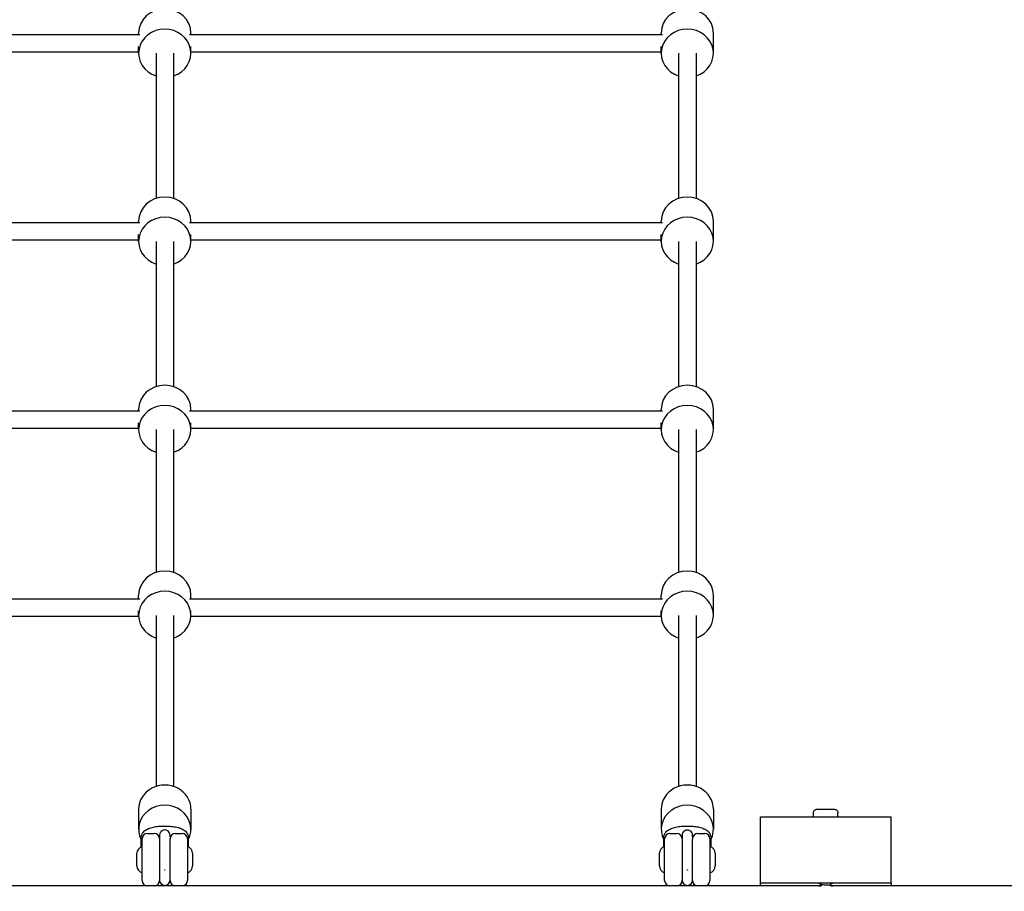
# Model space of a CAD drawing. Extents: x -171612754 to 1040571, y -47427495 to 12.
# Drawn here: x 1033543 to 1034108, y -97819 to -97319 of the extents above; entities that cross this region are included whole.
import ezdxf

# ---------------------------------------------------------------- set-up
doc = ezdxf.new("R2010")
doc.units = 0
doc.layers.get('0').update_dxf_attribs({"color": 252, "linetype": 'CONTINUOUS', "lineweight": 25})
doc.layers.get('Defpoints').update_dxf_attribs({"linetype": 'CONTINUOUS'})
doc.layers.add('ENG-DIMENSION', color=1, linetype='CONTINUOUS')
doc.layers.add('EQUIPMENT', color=4, linetype='CONTINUOUS', lineweight=25)
doc.styles.add('Entos Arial', font='arial.ttf')
doc.styles.add('MYRIAD', font='txt')
doc.dimstyles.new('Entos_DIM_25', dxfattribs={"dimscale": 25, "dimtxt": 1.8, "dimasz": 1.8, "dimexe": 0.9, "dimexo": 0.9, "dimgap": 0.7, "dimtad": 1, "dimrnd": 0.5, "dimdsep": 46, "dimtxsty": 'MYRIAD', "dimblk": 'ARCHTICK', "dimcen": 0, "dimazin": 2, "dimtfac": 1, "dimtmove": 0, "dimatfit": 3, "dimfxl": 1, "dimtolj": 1, "dimarcsym": 0})

# ---------------------------------------------------------------- blocks, each defined once
blk = doc.blocks.new('_ArchTick')
at = {"color": 0, "linetype": 'ByBlock', "const_width": 0.15}
blk.add_lwpolyline([(-0.5, -0.5), (0.5, 0.5)], dxfattribs=at)
blk = doc.blocks.new('*D1444')
at = {"layer": 'Defpoints', "color": 0, "transparency": 16777216}
for p in [(1034797.87, -93655.77), (1027038.89, -101974.76), (1031138.26, -101974.76)]:
    blk.add_point(p, dxfattribs=at)
at = {"layer": 'ENG-DIMENSION', "color": 0, "lineweight": -2, "transparency": 16777216}
for p, q in [((1034761.87, -93655.77), (1027002.89, -93655.77)), ((1027038.89, -93655.77), (1027038.89, -101974.76)), ((1031102.26, -101974.76), (1027002.89, -101974.76))]:
    blk.add_line(p, q, dxfattribs=at)
at = {"layer": 'ENG-DIMENSION', "color": 0, "lineweight": -2, "transparency": 16777216, "xscale": 72, "yscale": 72, "zscale": 72}
for p, rotation in [((1027038.89, -93655.77), 90), ((1027038.89, -101974.76), 270)]:
    blk.add_blockref('_ArchTick', p, dxfattribs=dict(at, rotation=rotation))
at = {"layer": 'ENG-DIMENSION', "color": 0, "transparency": 16777216, "insert": (1026974.11, -97815.27), "char_height": 72, "attachment_point": 5, "rotation": 90, "style": 'Entos Arial'}
blk.add_mtext('\\A1;8319', dxfattribs=at)

msp = doc.modelspace()

# ---------------------------------------------------------------- linework, layer by layer
at = {"layer": 'EQUIPMENT'}
for p, q in [((1033340.531, -97327.065), (1033611.985, -97327.065)), ((1033611.258, -97327.065), (1033611.258, -97326.279)), ((1033640.531, -97327.066), (1033911.985, -97327.066)), ((1033641.258, -97327.066), (1033641.258, -97326.279)), ((1033911.258, -97327.066), (1033911.258, -97326.279)), ((1033941.258, -97337.852), (1033941.258, -97326.279)), ((1033341.258, -97337.065), (1033611.258, -97337.065)), ((1033611.258, -97337.852), (1033611.258, -97333.994)), ((1033621.258, -97337.852), (1033621.258, -97421.243)), ((1033631.258, -97337.852), (1033631.258, -97421.243)), ((1033641.258, -97337.852), (1033641.258, -97333.994)), ((1033641.258, -97337.066), (1033911.258, -97337.066)), ((1033911.258, -97337.852), (1033911.258, -97333.995)), ((1033921.258, -97337.852), (1033921.258, -97421.244)), ((1033931.258, -97337.852), (1033931.258, -97421.244)), ((1033611.258, -97435.077), (1033611.258, -97434.291)), ((1033641.258, -97435.077), (1033641.258, -97434.291)), ((1033911.258, -97435.078), (1033911.258, -97434.291)), ((1033941.258, -97445.864), (1033941.258, -97434.291)), ((1033340.531, -97435.077), (1033611.985, -97435.077)), ((1033640.531, -97435.077), (1033911.985, -97435.078)), ((1033341.258, -97445.077), (1033611.258, -97445.077)), ((1033611.258, -97445.864), (1033611.258, -97442.006)), ((1033621.258, -97445.864), (1033621.258, -97529.255)), ((1033631.258, -97445.864), (1033631.258, -97529.255)), ((1033641.258, -97445.864), (1033641.258, -97442.006)), ((1033641.258, -97445.077), (1033911.258, -97445.078)), ((1033911.258, -97445.864), (1033911.258, -97442.006)), ((1033921.258, -97445.864), (1033921.258, -97529.255)), ((1033931.258, -97445.864), (1033931.258, -97529.255)), ((1033340.531, -97543.089), (1033611.985, -97543.089)), ((1033611.258, -97543.089), (1033611.258, -97542.303)), ((1033640.531, -97543.089), (1033911.985, -97543.089)), ((1033641.258, -97543.089), (1033641.258, -97542.303)), ((1033911.258, -97543.089), (1033911.258, -97542.303)), ((1033941.258, -97553.876), (1033941.258, -97542.303)), ((1033341.258, -97553.089), (1033611.258, -97553.089)), ((1033611.258, -97553.875), (1033611.258, -97550.018)), ((1033641.258, -97553.875), (1033641.258, -97550.018)), ((1033641.258, -97553.089), (1033911.258, -97553.089)), ((1033911.258, -97553.876), (1033911.258, -97550.018)), ((1033621.258, -97553.875), (1033621.258, -97635.931)), ((1033631.258, -97553.875), (1033631.258, -97635.931)), ((1033921.258, -97553.876), (1033921.258, -97635.931)), ((1033931.258, -97553.876), (1033931.258, -97635.931)), ((1033611.258, -97651.101), (1033611.258, -97648.978)), ((1033641.258, -97651.101), (1033641.258, -97648.978)), ((1033911.258, -97651.101), (1033911.258, -97648.979)), ((1033941.258, -97660.551), (1033941.258, -97648.979)), ((1033340.531, -97651.101), (1033611.985, -97651.101)), ((1033640.531, -97651.101), (1033911.985, -97651.101)), ((1033611.258, -97660.551), (1033611.258, -97658.03)), ((1033621.258, -97660.551), (1033621.258, -97758.78)), ((1033631.258, -97660.551), (1033631.258, -97758.78)), ((1033641.258, -97660.551), (1033641.258, -97658.03)), ((1033911.258, -97660.551), (1033911.258, -97658.03)), ((1033921.258, -97660.551), (1033921.258, -97758.78)), ((1033931.258, -97660.551), (1033931.258, -97758.78)), ((1033341.246, -97661.101), (1033611.27, -97661.101)), ((1033641.246, -97661.101), (1033911.27, -97661.101)), ((1033611.258, -97771.828), (1033611.258, -97783.4)), ((1033641.258, -97771.828), (1033641.258, -97783.4)), ((1033911.258, -97771.828), (1033911.258, -97783.401)), ((1033941.258, -97771.828), (1033941.258, -97783.401)), ((1033968.258, -97776.118), (1034043.258, -97776.118)), ((1033968.258, -97814.118), (1033968.258, -97776.118)), ((1033998.758, -97776.118), (1033998.758, -97773.846)), ((1034012.758, -97776.118), (1034012.758, -97773.846)), ((1034043.258, -97814.118), (1034043.258, -97776.118)), ((1033624.758, -97781.558), (1033627.758, -97781.558)), ((1033924.758, -97781.558), (1033927.758, -97781.558)), ((1033612.758, -97793.044), (1033612.758, -97788.03)), ((1033613.258, -97812.781), (1033613.258, -97788.781)), ((1033616.258, -97785.781), (1033620.258, -97785.781)), ((1033623.258, -97786.766), (1033623.258, -97787.463)), ((1033623.258, -97787.463), (1033623.258, -97788.781)), ((1033623.258, -97788.781), (1033623.258, -97812.781)), ((1033629.258, -97787.463), (1033629.258, -97786.766)), ((1033629.258, -97787.463), (1033629.258, -97788.781)), ((1033629.258, -97812.781), (1033629.258, -97788.781)), ((1033632.258, -97785.781), (1033636.258, -97785.781)), ((1033639.258, -97788.781), (1033639.258, -97812.781)), ((1033639.758, -97788.03), (1033639.758, -97793.044)), ((1033912.758, -97793.045), (1033912.758, -97788.03)), ((1033913.258, -97812.781), (1033913.258, -97788.781)), ((1033916.258, -97785.781), (1033920.258, -97785.781)), ((1033923.258, -97786.767), (1033923.258, -97787.463)), ((1033923.258, -97787.463), (1033923.258, -97788.781)), ((1033923.258, -97788.781), (1033923.258, -97812.781)), ((1033929.258, -97787.463), (1033929.258, -97786.767)), ((1033929.258, -97787.463), (1033929.258, -97788.781)), ((1033929.258, -97812.781), (1033929.258, -97788.781)), ((1033932.258, -97785.781), (1033936.258, -97785.781)), ((1033939.258, -97788.781), (1033939.258, -97812.781)), ((1033939.758, -97788.03), (1033939.758, -97793.045)), ((1033610.258, -97804.408), (1033610.258, -97797.154)), ((1033642.258, -97797.154), (1033642.258, -97804.408)), ((1033910.258, -97804.408), (1033910.258, -97797.154)), ((1033942.258, -97797.154), (1033942.258, -97804.408)), ((1034003.139, -97815.768), (1032138.258, -97815.767)), ((1033968.258, -97814.118), (1034043.258, -97814.118)), ((1033968.258, -97815.768), (1033968.258, -97814.118)), ((1034148.139, -97815.769), (1034008.649, -97815.768)), ((1034043.258, -97814.118), (1034043.258, -97815.768))]:
    msp.add_line(p, q, dxfattribs=at)
for centre, radius, start, end in [((1033626.258, -97786.766), 3, 359.99995, 179.99995), ((1033926.258, -97786.767), 3, 359.99995, 179.99995), ((1033616.258, -97788.781), 3, 89.99995, 179.99995), ((1033620.258, -97788.781), 3, 359.99995, 89.99995), ((1033632.258, -97788.781), 3, 89.99995, 179.99995), ((1033636.258, -97788.781), 3, 359.99995, 89.99995), ((1033916.258, -97788.781), 3, 89.99995, 179.99995), ((1033920.258, -97788.781), 3, 359.99995, 89.99995), ((1033932.258, -97788.781), 3, 89.99995, 179.99995), ((1033936.258, -97788.781), 3, 359.99995, 89.99995), ((1033614.258, -97797.154), 4, 104.47746, 179.99995), ((1033638.258, -97797.154), 4, 359.99995, 75.52244), ((1033914.258, -97797.154), 4, 104.47746, 179.99995), ((1033938.258, -97797.154), 4, 359.99995, 75.52244), ((1033614.258, -97804.408), 4, 179.99995, 255.52244), ((1033638.258, -97804.408), 4, 284.47746, 359.99995), ((1033914.258, -97804.408), 4, 179.99995, 255.52244), ((1033938.258, -97804.408), 4, 284.47746, 359.99995), ((1033616.258, -97812.781), 3, 179.99995, 264.64223), ((1033620.258, -97812.781), 3, 275.35767, 359.99995), ((1033626.258, -97812.549), 3, 179.99995, 359.99995), ((1033632.258, -97812.781), 3, 179.99995, 264.64223), ((1033636.258, -97812.781), 3, 275.35767, 359.99995), ((1033916.258, -97812.781), 3, 179.99995, 264.64223), ((1033920.258, -97812.781), 3, 275.35767, 359.99995), ((1033926.258, -97812.549), 3, 179.99995, 359.99995), ((1033932.258, -97812.781), 3, 179.99995, 264.64223), ((1033936.258, -97812.781), 3, 275.35767, 359.99995)]:
    msp.add_arc(centre, radius, start, end, dxfattribs=at)
for centre, major_axis, ratio, start_param, end_param in [((1033626.258, -97326.279), (-15, 0), 0.9226007, 3.1415927, 6.2831853), ((1033926.258, -97326.279), (-15, 0), 0.9226007, 3.1415927, 6.2831853), ((1033626.258, -97337.852), (-15, 0), 0.9226007, 1.9106332, 7.5141447), ((1033926.258, -97337.852), (-15, 0), 0.9226007, 1.9106332, 7.5141447), ((1033626.258, -97434.291), (-15, 0), 0.9226007, 3.1415927, 6.2831853), ((1033926.258, -97434.291), (-15, 0), 0.9226007, 3.1415927, 6.2831853), ((1033626.258, -97445.864), (-15, 0), 0.9226007, 1.9106332, 7.5141447), ((1033926.258, -97445.864), (-15, 0), 0.9226007, 1.9106332, 7.5141447), ((1033626.258, -97542.303), (-15, 0), 0.9226007, 3.1415927, 6.2831853), ((1033926.258, -97542.303), (-15, 0), 0.9226007, 3.1415927, 6.2831853), ((1033626.258, -97553.875), (-15, 0), 0.9226007, 1.9106332, 7.5141447), ((1033926.258, -97553.876), (-15, 0), 0.9226007, 1.9106332, 7.5141447), ((1033626.258, -97648.978), (-15, 0), 0.9226007, 3.1415927, 6.2831853), ((1033926.258, -97648.979), (-15, 0), 0.9226007, 3.1415927, 6.2831853), ((1033626.258, -97660.551), (-15, 0), 0.9226007, 1.9106332, 7.5141447), ((1033926.258, -97660.551), (-15, 0), 0.9226007, 1.9106332, 7.5141447), ((1033626.258, -97771.828), (15, 0), 0.9226007, 0, 3.1415927), ((1033926.258, -97771.828), (15, 0), 0.9226007, 0, 3.1415927), ((1033626.258, -97783.4), (15, 0), 0.9226007, 5.8321585, 9.8758048), ((1033926.258, -97783.401), (15, 0), 0.9226007, 5.8321585, 9.8758048), ((1034005.758, -97814.246), (-4, 0), 0.0017102, 2.4733246, 7.1933922), ((1034005.758, -97815.726), (-4, 0), 0.0017102, 5.4050267, 7.1553103), ((1034005.758, -97815.726), (4, 0), 0.0017102, 5.5525987, 7.0077247)]:
    msp.add_ellipse(centre, major_axis=major_axis, ratio=ratio, start_param=start_param, end_param=end_param, dxfattribs=at)
for points, knots in [([(1033998.758, -97773.846), (1033998.758, -97773.63), (1033998.794, -97773.411), (1033998.931, -97773.005), (1033999.032, -97772.813), (1033999.288, -97772.473), (1033999.445, -97772.322), (1033999.794, -97772.081), (1033999.991, -97771.987), (1034000.294, -97771.898), (1034000.397, -97771.877), (1034000.524, -97771.86), (1034000.552, -97771.857), (1034000.595, -97771.853), (1034000.611, -97771.852), (1034000.642, -97771.849), (1034000.656, -97771.849), (1034000.678, -97771.848), (1034000.687, -97771.847), (1034000.707, -97771.847), (1034000.716, -97771.846), (1034000.745, -97771.846), (1034000.76, -97771.846), (1034000.833, -97771.845), (1034000.907, -97771.844), (1034001.221, -97771.843), (1034001.556, -97771.842), (1034002.333, -97771.84), (1034002.755, -97771.839), (1034003.675, -97771.839), (1034004.184, -97771.838), (1034005.225, -97771.838), (1034005.769, -97771.838), (1034006.827, -97771.838), (1034007.353, -97771.838), (1034008.32, -97771.839), (1034008.774, -97771.839), (1034009.555, -97771.841), (1034009.891, -97771.841), (1034010.406, -97771.843), (1034010.588, -97771.844), (1034010.723, -97771.845), (1034010.746, -97771.845), (1034010.778, -97771.846), (1034010.787, -97771.846), (1034010.806, -97771.847), (1034010.816, -97771.847), (1034010.838, -97771.848), (1034010.846, -97771.848), (1034010.866, -97771.849), (1034010.876, -97771.85), (1034010.904, -97771.852), (1034010.923, -97771.853), (1034010.963, -97771.857), (1034010.985, -97771.859), (1034011.043, -97771.866), (1034011.081, -97771.872), (1034011.197, -97771.894), (1034011.277, -97771.913), (1034011.514, -97771.987), (1034011.669, -97772.058), (1034011.991, -97772.258), (1034012.154, -97772.399), (1034012.426, -97772.723), (1034012.538, -97772.91), (1034012.695, -97773.305), (1034012.742, -97773.518), (1034012.757, -97773.769), (1034012.758, -97773.808), (1034012.758, -97773.846)], [0, 0, 0, 0, 0.0648602, 0.0648602, 0.1285484, 0.1285484, 0.1922783, 0.1922783, 0.2559974, 0.2559974, 0.287097, 0.287097, 0.2956883, 0.2956883, 0.3015676, 0.3015676, 0.3084561, 0.3084561, 0.3153306, 0.3153306, 0.3273548, 0.3273548, 0.3590531, 0.3590531, 0.4543676, 0.4543676, 0.6486887, 0.6486887, 0.8091562, 0.8091562, 0.968964, 0.968964, 1.128552, 1.128552, 1.28809, 1.28809, 1.4476535, 1.4476535, 1.6073576, 1.6073576, 1.7676279, 1.7676279, 1.809457, 1.809457, 1.8251408, 1.8251408, 1.8369261, 1.8369261, 1.8427566, 1.8427566, 1.8476238, 1.8476238, 1.8543332, 1.8543332, 1.8611874, 1.8611874, 1.872632, 1.872632, 1.8970332, 1.8970332, 1.9473759, 1.9473759, 2.0106143, 2.0106143, 2.0743353, 2.0743353, 2.1380635, 2.1380635, 2.1497049, 2.1497049, 2.1497049, 2.1497049]), ([(1033612.758, -97788.03), (1033612.758, -97787.454), (1033612.878, -97786.884), (1033613.308, -97785.81), (1033613.634, -97785.327), (1033614.516, -97784.329), (1033615.112, -97783.888), (1033616.524, -97783.067), (1033617.37, -97782.722), (1033619.191, -97782.164), (1033620.167, -97781.954), (1033622.2, -97781.661), (1033623.258, -97781.579), (1033624.466, -97781.559), (1033624.612, -97781.558), (1033624.758, -97781.558)], [1.5707963, 1.5707963, 1.5707963, 1.5707963, 1.7242267, 1.7242267, 1.8994321, 1.8994321, 2.1560818, 2.1560818, 2.470241, 2.470241, 2.7844003, 2.7844003, 3.0985596, 3.0985596, 3.1415927, 3.1415927, 3.1415927, 3.1415927]), ([(1033627.758, -97781.558), (1033628.821, -97781.558), (1033629.885, -97781.622), (1033631.939, -97781.88), (1033632.93, -97782.072), (1033634.785, -97782.592), (1033635.65, -97782.917), (1033637.241, -97783.762), (1033637.981, -97784.275), (1033638.86, -97785.319), (1033639.09, -97785.653), (1033639.565, -97786.606), (1033639.752, -97787.293), (1033639.758, -97788.006), (1033639.758, -97788.018), (1033639.758, -97788.03)], [3.1415927, 3.1415927, 3.1415927, 3.1415927, 3.4557519, 3.4557519, 3.7699112, 3.7699112, 4.0840704, 4.0840704, 4.3982297, 4.3982297, 4.5220912, 4.5220912, 4.7092944, 4.7092944, 4.712389, 4.712389, 4.712389, 4.712389]), ([(1033912.758, -97788.03), (1033912.758, -97787.454), (1033912.878, -97786.884), (1033913.308, -97785.811), (1033913.634, -97785.327), (1033914.516, -97784.329), (1033915.112, -97783.889), (1033916.524, -97783.067), (1033917.37, -97782.722), (1033919.191, -97782.164), (1033920.167, -97781.954), (1033922.2, -97781.661), (1033923.258, -97781.579), (1033924.466, -97781.559), (1033924.612, -97781.558), (1033924.758, -97781.558)], [1.5707963, 1.5707963, 1.5707963, 1.5707963, 1.7242267, 1.7242267, 1.8994321, 1.8994321, 2.1560818, 2.1560818, 2.470241, 2.470241, 2.7844003, 2.7844003, 3.0985596, 3.0985596, 3.1415927, 3.1415927, 3.1415927, 3.1415927]), ([(1033927.758, -97781.558), (1033928.821, -97781.558), (1033929.885, -97781.622), (1033931.939, -97781.88), (1033932.93, -97782.072), (1033934.785, -97782.592), (1033935.65, -97782.917), (1033937.241, -97783.762), (1033937.981, -97784.276), (1033938.86, -97785.319), (1033939.09, -97785.654), (1033939.565, -97786.606), (1033939.752, -97787.293), (1033939.758, -97788.007), (1033939.758, -97788.018), (1033939.758, -97788.03)], [3.1415927, 3.1415927, 3.1415927, 3.1415927, 3.4557519, 3.4557519, 3.7699112, 3.7699112, 4.0840704, 4.0840704, 4.3982297, 4.3982297, 4.5220912, 4.5220912, 4.7092944, 4.7092944, 4.712389, 4.712389, 4.712389, 4.712389]), ([(1033612.776, -97793.439), (1033612.765, -97793.32), (1033612.759, -97793.199), (1033612.758, -97793.068), (1033612.758, -97793.056), (1033612.758, -97793.044)], [1.535634627, 1.535634627, 1.535634627, 1.535634627, 1.567701791, 1.567701791, 1.570796327, 1.570796327, 1.570796327, 1.570796327]), ([(1033912.776, -97793.439), (1033912.765, -97793.32), (1033912.759, -97793.2), (1033912.758, -97793.068), (1033912.758, -97793.056), (1033912.758, -97793.045)], [1.535634627, 1.535634627, 1.535634627, 1.535634627, 1.567701791, 1.567701791, 1.570796327, 1.570796327, 1.570796327, 1.570796327]), ([(1033626.258, -97806.886), (1033626.245, -97806.886), (1033626.232, -97806.884), (1033626.207, -97806.875), (1033626.196, -97806.867), (1033626.178, -97806.851), (1033626.17, -97806.84), (1033626.16, -97806.817), (1033626.158, -97806.805), (1033626.158, -97806.794), (1033626.158, -97806.782), (1033626.16, -97806.77), (1033626.17, -97806.747), (1033626.178, -97806.737), (1033626.196, -97806.72), (1033626.207, -97806.713), (1033626.232, -97806.704), (1033626.245, -97806.702), (1033626.258, -97806.702)], [0.045205995, 0.045205995, 0.045205995, 0.045205995, 0.048973161, 0.048973161, 0.052740327, 0.052740327, 0.056507493, 0.056507493, 0.06027466, 0.06027466, 0.06027466, 0.064041826, 0.064041826, 0.067808992, 0.067808992, 0.071576158, 0.071576158, 0.075343325, 0.075343325, 0.075343325, 0.075343325]), ([(1033626.258, -97806.702), (1033626.27, -97806.702), (1033626.284, -97806.704), (1033626.308, -97806.713), (1033626.32, -97806.72), (1033626.337, -97806.737), (1033626.345, -97806.747), (1033626.355, -97806.77), (1033626.358, -97806.782), (1033626.358, -97806.805), (1033626.355, -97806.817), (1033626.345, -97806.84), (1033626.337, -97806.851), (1033626.32, -97806.867), (1033626.308, -97806.875), (1033626.284, -97806.884), (1033626.27, -97806.886), (1033626.258, -97806.886)], [0.015068665, 0.015068665, 0.015068665, 0.015068665, 0.018835831, 0.018835831, 0.022602997, 0.022602997, 0.026370164, 0.026370164, 0.03013733, 0.03013733, 0.033904496, 0.033904496, 0.037671662, 0.037671662, 0.041438829, 0.041438829, 0.045205995, 0.045205995, 0.045205995, 0.045205995]), ([(1033926.258, -97806.887), (1033926.245, -97806.887), (1033926.232, -97806.884), (1033926.207, -97806.875), (1033926.196, -97806.868), (1033926.178, -97806.851), (1033926.17, -97806.841), (1033926.16, -97806.818), (1033926.158, -97806.805), (1033926.158, -97806.794), (1033926.158, -97806.782), (1033926.16, -97806.77), (1033926.17, -97806.747), (1033926.178, -97806.737), (1033926.196, -97806.721), (1033926.207, -97806.714), (1033926.232, -97806.704), (1033926.245, -97806.702), (1033926.258, -97806.702)], [0.045205995, 0.045205995, 0.045205995, 0.045205995, 0.048973161, 0.048973161, 0.052740327, 0.052740327, 0.056507493, 0.056507493, 0.06027466, 0.06027466, 0.06027466, 0.064041826, 0.064041826, 0.067808992, 0.067808992, 0.071576158, 0.071576158, 0.075343325, 0.075343325, 0.075343325, 0.075343325]), ([(1033926.258, -97806.702), (1033926.27, -97806.702), (1033926.284, -97806.704), (1033926.308, -97806.714), (1033926.32, -97806.721), (1033926.337, -97806.737), (1033926.345, -97806.747), (1033926.355, -97806.77), (1033926.358, -97806.782), (1033926.358, -97806.805), (1033926.355, -97806.818), (1033926.345, -97806.841), (1033926.337, -97806.851), (1033926.32, -97806.868), (1033926.308, -97806.875), (1033926.284, -97806.884), (1033926.27, -97806.887), (1033926.258, -97806.887)], [0.015068665, 0.015068665, 0.015068665, 0.015068665, 0.018835831, 0.018835831, 0.022602997, 0.022602997, 0.026370164, 0.026370164, 0.03013733, 0.03013733, 0.033904496, 0.033904496, 0.037671662, 0.037671662, 0.041438829, 0.041438829, 0.045205995, 0.045205995, 0.045205995, 0.045205995]), ([(1034002.486, -97814.926), (1034002.447, -97814.948), (1034002.477, -97814.97), (1034002.684, -97815.016), (1034002.872, -97815.04), (1034003.388, -97815.089), (1034003.71, -97815.113), (1034004.447, -97815.162), (1034004.856, -97815.187), (1034005.704, -97815.236), (1034006.137, -97815.261), (1034006.969, -97815.311), (1034007.361, -97815.336), (1034008.052, -97815.387), (1034008.344, -97815.412), (1034008.79, -97815.463), (1034008.939, -97815.489), (1034009.051, -97815.532), (1034009.058, -97815.549), (1034009.028, -97815.566)], [64.8441021, 64.8441021, 64.8441021, 64.8441021, 64.9613416, 64.9613416, 65.0902331, 65.0902331, 65.2191247, 65.2191247, 65.3480162, 65.3480162, 65.4769078, 65.4769078, 65.6057993, 65.6057993, 65.7346909, 65.7346909, 65.8635825, 65.8635825, 65.9502775, 65.9502775, 65.9502775, 65.9502775]), ([(1034003.248, -97814.495), (1034003.252, -97814.493), (1034003.258, -97814.489), (1034003.272, -97814.477), (1034003.28, -97814.47), (1034003.302, -97814.443), (1034003.315, -97814.421), (1034003.328, -97814.371), (1034003.33, -97814.344), (1034003.323, -97814.294), (1034003.314, -97814.27), (1034003.301, -97814.248), (1034003.299, -97814.244), (1034003.296, -97814.241)], [0, 0, 0, 0, 0.010469346, 0.010469346, 0.018818448, 0.018818448, 0.031118279, 0.031118279, 0.041776921, 0.041776921, 0.052939849, 0.052939849, 0.055178237, 0.055178237, 0.055178237, 0.055178237]), ([(1034003.248, -97815.695), (1034003.252, -97815.693), (1034003.258, -97815.689), (1034003.272, -97815.677), (1034003.28, -97815.67), (1034003.302, -97815.643), (1034003.315, -97815.621), (1034003.328, -97815.571), (1034003.33, -97815.544), (1034003.323, -97815.494), (1034003.314, -97815.47), (1034003.292, -97815.433), (1034003.28, -97815.42), (1034003.261, -97815.403), (1034003.254, -97815.398), (1034003.249, -97815.396), (1034003.249, -97815.395), (1034003.248, -97815.395)], [0, 0, 0, 0, 0.010469346, 0.010469346, 0.018818448, 0.018818448, 0.031118279, 0.031118279, 0.041776921, 0.041776921, 0.052939849, 0.052939849, 0.063811399, 0.063811399, 0.075123601, 0.075123601, 0.076386978, 0.076386978, 0.076386978, 0.076386978]), ([(1034008.265, -97814.797), (1034008.262, -97814.799), (1034008.256, -97814.802), (1034008.241, -97814.815), (1034008.233, -97814.823), (1034008.212, -97814.85), (1034008.199, -97814.874), (1034008.186, -97814.925), (1034008.185, -97814.952), (1034008.194, -97815.003), (1034008.204, -97815.026), (1034008.226, -97815.061), (1034008.238, -97815.072), (1034008.256, -97815.087), (1034008.262, -97815.091), (1034008.265, -97815.093)], [0, 0, 0, 0, 0.011193474, 0.011193474, 0.020063234, 0.020063234, 0.032989329, 0.032989329, 0.044122325, 0.044122325, 0.055771648, 0.055771648, 0.067085212, 0.067085212, 0.078871291, 0.078871291, 0.078871291, 0.078871291]), ([(1034008.599, -97814.241), (1034008.612, -97814.243), (1034008.624, -97814.244), (1034008.844, -97814.272), (1034008.976, -97814.297), (1034009.052, -97814.337), (1034009.053, -97814.351), (1034009.028, -97814.366)], [63.66488137, 63.66488137, 63.66488137, 63.66488137, 63.67242609, 63.67242609, 63.80131764, 63.80131764, 63.87411963, 63.87411963, 63.87411963, 63.87411963])]:
    msp.add_open_spline(points, degree=3, knots=knots, dxfattribs=at)
for points in [[(1033623.029, -97787.632), (1033623.105, -97787.626), (1033623.181, -97787.619), (1033623.258, -97787.614)], [(1033629.258, -97787.614), (1033629.334, -97787.619), (1033629.411, -97787.626), (1033629.486, -97787.632)], [(1033923.029, -97787.633), (1033923.105, -97787.626), (1033923.181, -97787.62), (1033923.258, -97787.614)], [(1033929.258, -97787.614), (1033929.334, -97787.62), (1033929.411, -97787.626), (1033929.486, -97787.633)], [(1033639.758, -97793.044), (1033639.758, -97793.176), (1033639.752, -97793.308), (1033639.74, -97793.439)], [(1033939.758, -97793.045), (1033939.758, -97793.176), (1033939.752, -97793.308), (1033939.74, -97793.439)], [(1034002.486, -97814.926), (1034002.74, -97814.783), (1034002.994, -97814.639), (1034003.248, -97814.495)], [(1034003.248, -97815.395), (1034002.994, -97815.251), (1034002.74, -97815.107), (1034002.486, -97814.964)], [(1034003.119, -97815.768), (1034003.162, -97815.744), (1034003.205, -97815.719), (1034003.248, -97815.695)], [(1034009.028, -97814.366), (1034008.773, -97814.509), (1034008.519, -97814.653), (1034008.265, -97814.797)], [(1034008.265, -97815.093), (1034008.519, -97815.237), (1034008.773, -97815.381), (1034009.028, -97815.524)], [(1034009.028, -97815.566), (1034008.908, -97815.633), (1034008.789, -97815.701), (1034008.669, -97815.768)], [(1034008.882, -97814.242), (1034008.931, -97814.269), (1034008.979, -97814.297), (1034009.028, -97814.324)]]:
    msp.add_open_spline(points, degree=3, dxfattribs=at)

# ---------------------------------------------------------------- dimensions: what is measured, and where the dimension line sits
at = {"layer": 'ENG-DIMENSION', "color": 1}
dim = msp.add_linear_dim(base=(1027038.8929, -101974.7636), p1=(1034797.8702, -93655.7691), p2=(1031138.2559, -101974.7636), angle=90, dimstyle='Entos_DIM_25', override={"dimscale": 40, "dimtxsty": 'Entos Arial'}, dxfattribs=at)
dim.commit()
dim.dimension.update_dxf_attribs({"geometry": '*D1444', "text_midpoint": (1026974.1071, -97815.2663)})

doc.saveas('drawing.dxf')
